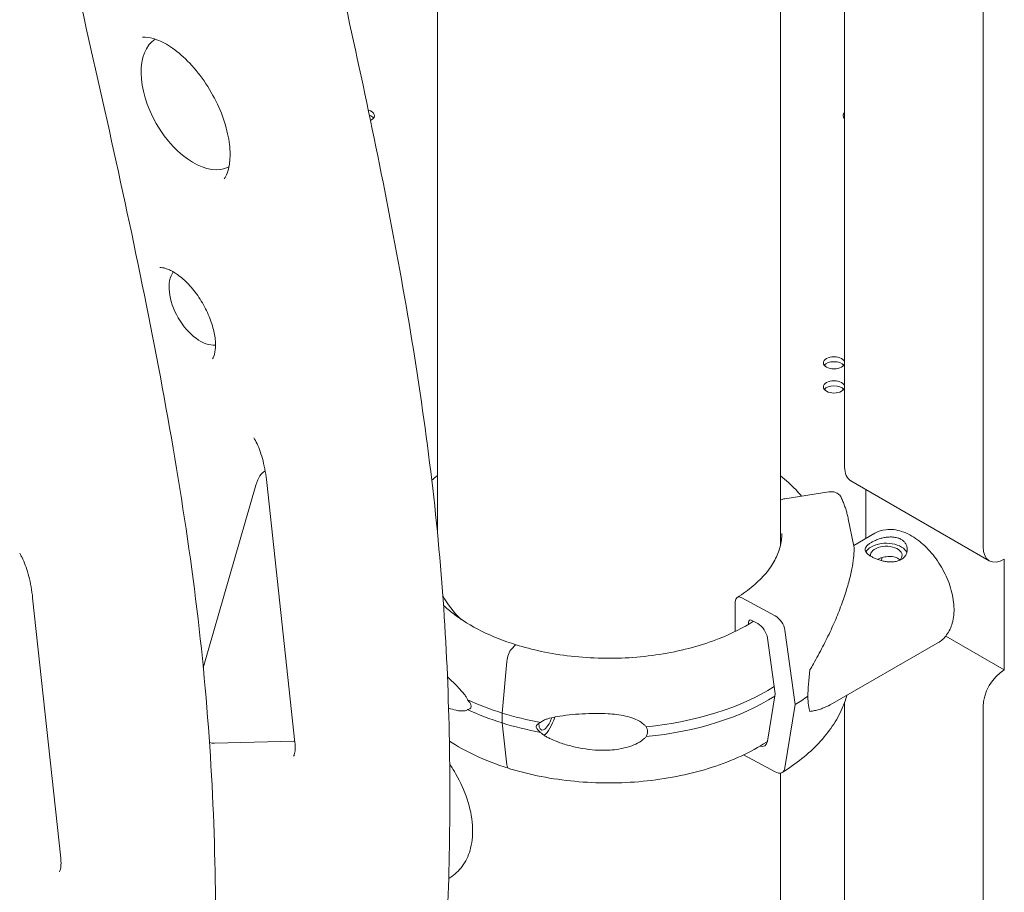
# Model space of a CAD drawing. Units: millimetres. Extents: x 0 to 120081, y 0 to 107582.
# Drawn here: x 96116 to 96443, y 103974 to 104264 of the extents above; entities that cross this region are included whole.
import ezdxf

# ---------------------------------------------------------------- set-up
doc = ezdxf.new("R2010")
doc.units = ezdxf.units.MM

# ---------------------------------------------------------------- blocks, each defined once
blk = doc.blocks.new('A$C5D252E4A')
at = {"color": 0, "linetype": 'Continuous', "lineweight": 0, "extrusion": (-5.55112e-17, 0.816497, 0.57735)}
for p, q in [((11616.59, 96902.22), (11616.59, 97420.84)), ((11662.55, 97394.3), (11662.55, 96875.69)), ((11481.3, 97092.59), (11481.3, 96880.83)), ((11595.3, 97092.76), (11595.3, 96876.31)), ((11421.02, 96896.23), (11403.56, 96835.46)), ((11433.98, 96810.68), (11424.66, 96897.1)), ((11664.62, 96871.11), (11618.66, 96897.65)), ((11611.34, 96893.95), (11596.67, 96891.7)), ((11623.66, 96878.52), (11623.66, 96894.76)), ((11617.8, 96885.02), (11619.66, 96875.98)), ((11619.61, 96876.19), (11626.61, 96880.21)), ((11669.62, 96871.61), (11669.62, 96834.86)), ((11346.88, 96858.73), (11356.2, 96772.3)), ((11580.23, 96847.59), (11580.23, 96857.51)), ((11582.42, 96858.78), (11593.51, 96852.79)), ((11584.66, 96850.63), (11584.66, 96849.98)), ((11587.71, 96850.21), (11585.75, 96851.27)), ((11596.75, 96847.97), (11600.15, 96823.28)), ((11593.51, 96826.87), (11590.96, 96845.38)), ((11611.77, 96823.24), (11647.54, 96843.8)), ((11650.2, 96846.07), (11669.62, 96834.86)), ((11506.01, 96841.81), (11507.15, 96843.03)), ((11502.86, 96820.47), (11504.37, 96837.66)), ((11590.96, 96811.11), (11593.51, 96826.87)), ((11616.59, 96518.47), (11616.59, 96824.1)), ((11502.86, 96817.21), (11502.86, 96820.47)), ((11600.15, 96823.28), (11596.75, 96802.27)), ((11662.55, 96455.19), (11662.55, 96822.62)), ((11504.37, 96803.25), (11502.86, 96817.21)), ((11407.25, 96810.45), (11433.64, 96811.14)), ((11593.51, 96800.95), (11583.02, 96806.61)), ((11595.3, 96800.57), (11595.3, 95235.05)), ((11486.06, 96766.21), (11485.07, 96765.55))]:
    blk.add_line(p, q, dxfattribs=at)
at = {"color": 0, "linetype": 'Continuous', "lineweight": 0}
for centre, major_axis, ratio, start_param, end_param in [((11400.22, 97023.38), (-12.27, 21.25), 0.57735, 0.034219, 3.107373), ((11456.92, 97017.34), (3.5, 0), 0.57735, 0.415952, 1.030077), ((11619.56, 97017.34), (3.5, 0), 0.57735, 2.585765, 2.725641), ((11402.47, 96955.98), (-7.27, 12.59), 0.57735, 0.260404, 2.881189), ((11613.05, 96935.2), (3.5, 0), 0.57735, 0.415952, 2.725641), ((11613.05, 96927.2), (3.5, 0), 0.57735, 0.415952, 2.725641), ((11425.88, 96887.76), (-0.92, 13.4), 0.419978, 0.153095, 0.857345), ((11630.41, 96872.87), (7, 0), 0.57735, 0.219349, 2.354098), ((11630.41, 96872.87), (-7, 0), 0.57735, -0.787495, -0.278948), ((11669.62, 96879.77), (-5, -8.66), 0.57735, -0.785398, 0.785398), ((11538.24, 96868.96), (-57.5, 0), 0.57735, 0.288982, 0.549951), ((11585.75, 96850.04), (-0.79, 1.28), 0.59628, -0.802638, 0.768158), ((11587.71, 96846.53), (-2.36, 3.83), 0.59628, -2.208286, -0.802638), ((11612.27, 96847.75), (-6.35, -27.58), 0.168321, -1.044752, -0.631527), ((11669.62, 96826.7), (-5, -8.66), 0.57735, -2.356194, -0.785398), ((11538.24, 96858.35), (74.54, 0), 0.57735, -2.251652, -2.065378), ((11538.24, 96856.72), (84.78, 0), 0.57735, -0.752048, -0.675393), ((11612.27, 96847.75), (-6.35, -27.58), 0.168321, -0.631527, -0.218302), ((11538.24, 96855.08), (74.54, 0), 0.57735, -2.251652, -2.065379), ((11405.91, 96818.26), (3.14, -7.42), 0.773559, -0.546062, -0.29474), ((11427.59, 96825.69), (8.69, -13.79), 0.535105, -0.307978, -0.277517), ((11587.71, 96813.46), (2.36, -3.83), 0.59628, -0.577794, 0.603009)]:
    blk.add_ellipse(centre, major_axis=major_axis, ratio=ratio, start_param=start_param, end_param=end_param, dxfattribs=at)
at = {"color": 0, "linetype": 'Continuous', "lineweight": 0, "extrusion": (1.83139e-17, -5.55112e-17, -1)}
blk.add_ellipse((11456.92, 97018.97), major_axis=(3.5, 0), ratio=0.57735, start_param=-1.147805, end_param=0.785398, dxfattribs=at)
at = {"color": 0, "linetype": 'Continuous', "lineweight": 0, "extrusion": (-1.29336e-16, 2.22045e-16, -1)}
blk.add_ellipse((11619.56, 97018.97), major_axis=(-3.5, 0), ratio=0.57735, start_param=-0.555828, end_param=0.555828, dxfattribs=at)
at = {"color": 0, "linetype": 'Continuous', "lineweight": 0, "extrusion": (-7.87517e-17, -5.55112e-17, -1)}
blk.add_ellipse((11456.92, 97018.97), major_axis=(-3.5, 0), ratio=0.57735, start_param=-2.356194, end_param=-2.233952, dxfattribs=at)
at = {"color": 0, "linetype": 'Continuous', "lineweight": 0, "extrusion": (3.22706e-17, -1.11022e-16, -1)}
for centre in [(11613.05, 96936.83), (11613.05, 96928.83)]:
    blk.add_ellipse(centre, major_axis=(3.5, 0), ratio=0.57735, start_param=-5.497787, end_param=0.785398, dxfattribs=at)
at = {"color": 0, "linetype": 'Continuous', "lineweight": 0, "extrusion": (-8.49925e-17, 2.41367e-16, -1)}
blk.add_ellipse((11623.66, 96906.31), major_axis=(-5, -8.66), ratio=0.57735, start_param=0, end_param=0.785398, dxfattribs=at)
at = {"color": 0, "linetype": 'Continuous', "lineweight": 0, "extrusion": (-4.57232e-17, 1.11022e-16, -1)}
blk.add_ellipse((11630.41, 96872.87), major_axis=(-5.25, 0), ratio=0.57735, start_param=-0.078366, end_param=3.726293, dxfattribs=at)
at = {"color": 0, "linetype": 'Continuous', "lineweight": 0, "extrusion": (-1.44246e-17, 2.47834e-16, -1)}
blk.add_ellipse((11638.56, 96862.86), major_axis=(-7.1, 12.35), ratio=0.576138, start_param=-0.56198, end_param=-0.458725, dxfattribs=at)
at = {"color": 0, "linetype": 'Continuous', "lineweight": 0, "extrusion": (9.59496e-17, 3.20152e-16, -1)}
blk.add_ellipse((11582.42, 96856.33), major_axis=(-1.58, 2.55), ratio=0.59628, start_param=-0.768158, end_param=0.802638, dxfattribs=at)
at = {"color": 0, "linetype": 'Continuous', "lineweight": 0, "extrusion": (1.84889e-16, 4.40279e-16, -1)}
blk.add_ellipse((11593.51, 96849.12), major_axis=(2.36, -3.83), ratio=0.59628, start_param=-2.338954, end_param=-0.933307, dxfattribs=at)
at = {"color": 0, "linetype": 'Continuous', "lineweight": 0, "extrusion": (-6.89025e-16, 2.14514e-16, -1)}
blk.add_ellipse((11507.15, 96842.21), major_axis=(0.297, 0.955), ratio=0.387534, start_param=-0.675758, end_param=0.039933, dxfattribs=at)
at = {"color": 0, "linetype": 'Continuous', "lineweight": 0, "extrusion": (-1.09502e-16, 2.08509e-16, -1)}
blk.add_ellipse((11506.01, 96838.95), major_axis=(1.04, 3.34), ratio=0.387534, start_param=-2.082435, end_param=-0.676787, dxfattribs=at)
at = {"color": 0, "linetype": 'Continuous', "lineweight": 0, "extrusion": (-4.30516e-16, 1.77564e-17, -1)}
blk.add_ellipse((11507.15, 96842.21), major_axis=(0.297, 0.955), ratio=0.387531, start_param=-0.676789, end_param=-0.674482, dxfattribs=at)
at = {"color": 0, "linetype": 'Continuous', "lineweight": 0, "extrusion": (1.21384e-16, -5.55111e-17, -1)}
blk.add_ellipse((11538.24, 96858.35), major_axis=(-74.54, 0), ratio=0.57735, start_param=-2.399635, end_param=-1.738295, dxfattribs=at)
at = {"color": 0, "linetype": 'Continuous', "lineweight": 0, "extrusion": (1.93131e-17, 5.55112e-17, -1)}
blk.add_ellipse((11538.24, 96855.08), major_axis=(-74.54, 0), ratio=0.57735, start_param=-2.40389, end_param=-1.738295, dxfattribs=at)
at = {"color": 0, "linetype": 'Continuous', "lineweight": 0, "extrusion": (3.18676e-17, -3.33067e-16, -1)}
for centre in [(11538.24, 96858.35), (11538.24, 96855.08)]:
    blk.add_ellipse(centre, major_axis=(-74.54, 0), ratio=0.57735, start_param=-1.262563, end_param=-1.076252, dxfattribs=at)
at = {"color": 0, "linetype": 'Continuous', "lineweight": 0, "extrusion": (-2.95009e-16, 2.66263e-16, -1)}
blk.add_ellipse((11517.46, 96819.88), major_axis=(-1.56, -5.01), ratio=0.387534, start_param=-1.505753, end_param=0.854375, dxfattribs=at)
at = {"color": 0, "linetype": 'Continuous', "lineweight": 0, "extrusion": (-2.32007e-16, 1.88509e-16, -1)}
blk.add_ellipse((11517.46, 96819.88), major_axis=(-2.23, -7.16), ratio=0.387534, start_param=-1.590741, end_param=-0.470777, dxfattribs=at)
at = {"color": 0, "linetype": 'Continuous', "lineweight": 0, "extrusion": (-3.15009e-16, 3.88768e-16, -1)}
blk.add_ellipse((11506.01, 96805.47), major_axis=(-1.04, -3.34), ratio=0.387534, start_param=0, end_param=0.72886, dxfattribs=at)
at = {"color": 0, "linetype": 'Continuous', "lineweight": 0, "extrusion": (2.30654e-16, 2.07594e-16, -1)}
blk.add_ellipse((11593.51, 96804.62), major_axis=(2.36, -3.83), ratio=0.59628, start_param=-0.603009, end_param=0.802638, dxfattribs=at)
at = {"color": 0, "linetype": 'Continuous', "lineweight": 0}
for points, knots in [([(11478.37, 96663.02), (11479.64, 96676.33), (11480.81, 96689.74), (11482.84, 96716.86), (11483.69, 96730.57), (11484.93, 96758.36), (11485.33, 96772.45), (11485.52, 96801.04), (11485.32, 96815.54), (11484.18, 96844.98), (11483.23, 96859.91), (11480.46, 96890.2), (11478.62, 96905.54), (11474.21, 96936.43), (11471.65, 96951.98), (11466, 96983.17), (11462.92, 96998.81), (11453.21, 97045.72), (11446.11, 97076.97), (11439.05, 97107.99)], [-51.716229, -51.716229, -51.716229, -51.716229, -46.544606, -46.544606, -41.372983, -41.372983, -36.201361, -36.201361, -31.029738, -31.029738, -25.858115, -25.858115, -20.686492, -20.686492, -15.514869, -15.514869, -10.343246, -10.343246, 0, 0, 0, 0]), ([(11360.84, 97064.98), (11369.08, 97028.75), (11377.4, 96992.21), (11388.32, 96937.8), (11391.7, 96919.72), (11397.63, 96883.85), (11400.19, 96866.06), (11404.18, 96830.9), (11405.58, 96813.56), (11407.34, 96779.43), (11407.71, 96762.65), (11407.62, 96729.56), (11407.17, 96713.25), (11405.66, 96681.01), (11404.6, 96665.09), (11400.81, 96617.76), (11397.47, 96586.79), (11394.07, 96556.09)], [0.011272, 0.011272, 0.011272, 0.011272, 12.092729, 12.092729, 18.133458, 18.133458, 24.174187, 24.174187, 30.214915, 30.214915, 36.255644, 36.255644, 42.296372, 42.296372, 48.337101, 48.337101, 60.418558, 60.418558, 60.418558, 60.418558]), ([(11410.52, 96997.99), (11411.19, 96998.94), (11411.87, 97000.5), (11412.46, 97004.35), (11412.53, 97006.34), (11412.13, 97010.78), (11411.65, 97013.24), (11410.15, 97018.39), (11409.09, 97021.08), (11406.48, 97026.38), (11404.91, 97028.98), (11401.46, 97033.76), (11399.57, 97035.93), (11395.74, 97039.61), (11393.8, 97041.11), (11390.18, 97043.35), (11388.49, 97044.11), (11385.59, 97044.96), (11384.39, 97045.07), (11383.45, 97045), (11383.42, 97045), (11383.38, 97044.99)], [2.61649, 2.61649, 2.61649, 2.61649, 2.978954, 2.978954, 3.251383, 3.251383, 3.528323, 3.528323, 3.813731, 3.813731, 4.103797, 4.103797, 4.393271, 4.393271, 4.676867, 4.676867, 4.951506, 4.951506, 5.226965, 5.226965, 5.237492, 5.237492, 5.237492, 5.237492]), ([(11406.65, 96938.21), (11406.88, 96938.54), (11407.24, 96939.26), (11407.59, 96941.31), (11407.66, 96942.39), (11407.52, 96944.92), (11407.3, 96946.37), (11406.53, 96949.51), (11405.95, 96951.2), (11404.47, 96954.61), (11403.55, 96956.34), (11401.46, 96959.59), (11400.3, 96961.11), (11397.9, 96963.75), (11396.67, 96964.88), (11394.35, 96966.64), (11393.25, 96967.29), (11391.39, 96968.14), (11390.62, 96968.35), (11389.66, 96968.5), (11389.37, 96968.5), (11389.17, 96968.48)], [2.61649, 2.61649, 2.61649, 2.61649, 2.960316, 2.960316, 3.208299, 3.208299, 3.46382, 3.46382, 3.731774, 3.731774, 4.007903, 4.007903, 4.285511, 4.285511, 4.557417, 4.557417, 4.817457, 4.817457, 5.066024, 5.066024, 5.237492, 5.237492, 5.237492, 5.237492]), ([(11424.66, 96897.1), (11424.53, 96898.35), (11424.35, 96899.58), (11423.92, 96901.97), (11423.67, 96903.13), (11423.11, 96905.33), (11422.8, 96906.37), (11422.13, 96908.29), (11421.78, 96909.17), (11421.06, 96910.73), (11420.69, 96911.4), (11420.35, 96911.96)], [-1.1683102, -1.1683102, -1.1683102, -1.1683102, -1.0073148, -1.0073148, -0.8463195, -0.8463195, -0.6853241, -0.6853241, -0.5243288, -0.5243288, -0.3633335, -0.3633335, -0.3633335, -0.3633335]), ([(11595.3, 96899.28), (11597.13, 96897.83), (11598.81, 96896.3), (11600.99, 96894), (11601.63, 96893.29), (11602.23, 96892.56)], [6.439086, 6.439086, 6.439086, 6.439086, 6.5672073, 6.5672073, 6.6237141, 6.6237141, 6.6237141, 6.6237141]), ([(11615.42, 96892.17), (11615.4, 96892.21), (11615.38, 96892.26), (11615.25, 96892.49), (11615.12, 96892.69), (11614.79, 96893.05), (11614.6, 96893.22), (11614.22, 96893.48), (11614, 96893.6), (11613.51, 96893.8), (11613.25, 96893.88), (11612.75, 96893.98), (11612.47, 96894.01), (11611.9, 96894.02), (11611.61, 96893.99), (11611.34, 96893.95)], [1.481072, 1.481072, 1.481072, 1.481072, 1.666082, 1.666082, 2.499124, 2.499124, 3.332165, 3.332165, 4.165208, 4.165208, 4.998251, 4.998251, 5.831295, 5.831295, 6.664339, 6.664339, 6.664339, 6.664339]), ([(11615.42, 96892.17), (11615.64, 96891.7), (11615.84, 96891.24), (11616.23, 96890.3), (11616.41, 96889.83), (11616.75, 96888.88), (11616.91, 96888.4), (11617.2, 96887.44), (11617.34, 96886.96), (11617.59, 96885.99), (11617.7, 96885.51), (11617.8, 96885.02)], [2.0944543, 2.0944543, 2.0944543, 2.0944543, 2.1231772, 2.1231772, 2.1519001, 2.1519001, 2.180623, 2.180623, 2.209346, 2.209346, 2.2380689, 2.2380689, 2.2380689, 2.2380689]), ([(11596.67, 96891.7), (11596.49, 96891.67), (11596.29, 96891.63), (11595.91, 96891.51), (11595.72, 96891.43), (11595.47, 96891.3), (11595.39, 96891.25), (11595.3, 96891.2)], [4.442895, 4.442895, 4.442895, 4.442895, 4.998259, 4.998259, 5.553623, 5.553623, 5.840012, 5.840012, 5.840012, 5.840012]), ([(11595.74, 96880.19), (11595.74, 96878.7), (11595.55, 96877.21), (11594.76, 96874.23), (11594.17, 96872.74), (11592.59, 96869.78), (11591.59, 96868.32), (11589.18, 96865.46), (11587.78, 96864.06), (11584.59, 96861.38), (11582.8, 96860.09), (11580.85, 96858.88)], [2.3561945, 2.3561945, 2.3561945, 2.3561945, 2.5066042, 2.5066042, 2.6570139, 2.6570139, 2.8074235, 2.8074235, 2.9578332, 2.9578332, 3.1082429, 3.1082429, 3.1082429, 3.1082429]), ([(11647.54, 96843.8), (11648.69, 96844.46), (11649.69, 96845.37), (11651.34, 96847.6), (11651.96, 96848.95), (11652.83, 96852.08), (11652.99, 96853.91), (11652.81, 96857.83), (11652.42, 96859.94), (11651.15, 96864.13), (11650.27, 96866.2), (11648.12, 96870.13), (11646.85, 96871.99), (11644.01, 96875.33), (11642.45, 96876.82), (11639.12, 96879.27), (11637.35, 96880.23), (11633.79, 96881.39), (11631.99, 96881.63), (11628.96, 96881.25), (11627.72, 96880.85), (11626.61, 96880.21)], [3.925945, 3.925945, 3.925945, 3.925945, 4.172173, 4.172173, 4.44322, 4.44322, 4.766828, 4.766828, 5.115288, 5.115288, 5.461352, 5.461352, 5.804636, 5.804636, 6.149786, 6.149786, 6.498678, 6.498678, 6.829757, 6.829757, 7.067537, 7.067537, 7.067537, 7.067537]), ([(11619.66, 96875.98), (11619.67, 96875.89), (11619.69, 96875.76), (11619.72, 96875.42), (11619.73, 96875.21), (11619.73, 96874.72), (11619.73, 96874.44), (11619.69, 96873.51), (11619.63, 96872.78), (11619.42, 96870.93), (11619.23, 96869.7), (11618.69, 96867), (11618.35, 96865.53), (11617.51, 96862.4), (11617.01, 96860.74), (11615.85, 96857.3), (11615.2, 96855.51), (11613.73, 96851.86), (11612.93, 96850), (11611.19, 96846.25), (11610.26, 96844.37), (11608.79, 96841.54), (11608.29, 96840.6), (11607.26, 96838.71), (11606.74, 96837.78), (11605.83, 96836.16), (11605.45, 96835.49), (11605.07, 96834.82)], [117.66962, 117.66962, 117.66962, 117.66962, 119.996011, 119.996011, 122.502417, 122.502417, 125.008824, 125.008824, 130.021638, 130.021638, 136.880429, 136.880429, 143.73922, 143.73922, 150.59801, 150.59801, 157.456801, 157.456801, 164.315592, 164.315592, 171.174383, 171.174383, 174.603779, 174.603779, 178.033174, 178.033174, 180.485141, 180.485141, 180.485141, 180.485141]), ([(11625.47, 96877.2), (11625.16, 96877.02), (11624.86, 96876.83), (11624.35, 96876.44), (11624.12, 96876.24), (11623.76, 96875.84), (11623.63, 96875.63), (11623.45, 96875.23), (11623.41, 96875.04), (11623.41, 96874.65), (11623.45, 96874.46), (11623.62, 96874.05), (11623.76, 96873.85), (11624.11, 96873.44), (11624.33, 96873.24), (11624.84, 96872.84), (11625.14, 96872.65), (11625.76, 96872.29), (11626.11, 96872.11), (11626.88, 96871.76), (11627.3, 96871.6), (11628.16, 96871.3), (11628.61, 96871.17), (11629.51, 96870.95), (11629.96, 96870.86), (11630.83, 96870.73), (11631.28, 96870.69), (11632.18, 96870.67), (11632.63, 96870.69), (11633.5, 96870.8), (11633.91, 96870.89), (11634.68, 96871.14), (11635.03, 96871.3), (11635.66, 96871.66), (11635.96, 96871.87), (11636.47, 96872.37), (11636.7, 96872.64), (11637.05, 96873.24), (11637.19, 96873.55), (11637.37, 96874.19), (11637.41, 96874.52), (11637.41, 96875.14), (11637.37, 96875.47), (11637.2, 96876.1), (11637.06, 96876.42), (11636.71, 96877.01), (11636.49, 96877.28), (11635.97, 96877.77), (11635.68, 96877.99), (11635.06, 96878.35), (11634.7, 96878.51), (11633.94, 96878.76), (11633.52, 96878.85), (11632.66, 96878.97), (11632.21, 96878.99), (11631.31, 96878.98), (11630.86, 96878.94), (11629.99, 96878.82), (11629.53, 96878.73), (11628.63, 96878.51), (11628.18, 96878.38), (11627.32, 96878.08), (11626.91, 96877.91), (11626.14, 96877.57), (11625.78, 96877.38), (11625.47, 96877.2)], [0, 0, 0, 0, 1.329784, 1.329784, 2.659567, 2.659567, 3.989351, 3.989351, 5.319135, 5.319135, 6.648301, 6.648301, 7.977468, 7.977468, 9.306635, 9.306635, 10.635802, 10.635802, 11.964969, 11.964969, 13.294136, 13.294136, 14.623303, 14.623303, 15.95247, 15.95247, 17.282253, 17.282253, 18.612037, 18.612037, 19.94182, 19.94182, 21.271604, 21.271604, 22.601388, 22.601388, 23.931171, 23.931171, 25.260955, 25.260955, 26.590739, 26.590739, 27.919906, 27.919906, 29.249072, 29.249072, 30.578239, 30.578239, 31.907406, 31.907406, 33.236573, 33.236573, 34.56574, 34.56574, 35.894907, 35.894907, 37.224074, 37.224074, 38.553857, 38.553857, 39.883641, 39.883641, 41.213425, 41.213425, 42.543208, 42.543208, 42.543208, 42.543208]), ([(11346.88, 96858.73), (11346.75, 96859.98), (11346.57, 96861.21), (11346.14, 96863.6), (11345.89, 96864.76), (11345.33, 96866.96), (11345.01, 96868), (11344.35, 96869.92), (11343.99, 96870.79), (11343.28, 96872.35), (11342.91, 96873.03), (11342.57, 96873.59)], [-1.1683102, -1.1683102, -1.1683102, -1.1683102, -1.0073148, -1.0073148, -0.8463195, -0.8463195, -0.6853241, -0.6853241, -0.5243288, -0.5243288, -0.3633335, -0.3633335, -0.3633335, -0.3633335]), ([(11627.48, 96871.54), (11627.48, 96871.54), (11627.49, 96871.54), (11627.78, 96871.68), (11628.1, 96871.8), (11628.74, 96872.04), (11629.08, 96872.14), (11629.75, 96872.32), (11630.09, 96872.39), (11630.75, 96872.49), (11631.09, 96872.52), (11631.76, 96872.54), (11632.1, 96872.53), (11632.74, 96872.45), (11633.05, 96872.39), (11633.63, 96872.2), (11633.89, 96872.08), (11634.36, 96871.81), (11634.58, 96871.65), (11634.82, 96871.41), (11634.87, 96871.37), (11634.92, 96871.32)], [0.977497, 0.977497, 0.977497, 0.977497, 0.999436, 0.999436, 1.998873, 1.998873, 2.998309, 2.998309, 3.997746, 3.997746, 4.996473, 4.996473, 5.9952, 5.9952, 6.993927, 6.993927, 7.992654, 7.992654, 8.991381, 8.991381, 9.242699, 9.242699, 9.242699, 9.242699]), ([(11507.45, 96843.17), (11503.36, 96844.44), (11499.51, 96845.97), (11492.48, 96849.45), (11489.31, 96851.41), (11485.41, 96854.4), (11484.34, 96855.29), (11483.36, 96856.2)], [2.8507389, 2.8507389, 2.8507389, 2.8507389, 3.0659892, 3.0659892, 3.2812396, 3.2812396, 3.3688964, 3.3688964, 3.3688964, 3.3688964]), ([(11586.28, 96850.98), (11582.9, 96848.82), (11579.06, 96846.88), (11569.23, 96842.99), (11562.95, 96841.28), (11549.76, 96839.06), (11542.84, 96838.56), (11529.09, 96838.84), (11522.25, 96839.62), (11512.93, 96841.6), (11510.13, 96842.33), (11507.45, 96843.17)], [1.520463, 1.520463, 1.520463, 1.520463, 1.755646, 1.755646, 2.073164, 2.073164, 2.391125, 2.391125, 2.709234, 2.709234, 2.850705, 2.850705, 2.850705, 2.850705]), ([(11491.32, 96824.91), (11491.31, 96824.94), (11491.3, 96824.97), (11491.18, 96825.3), (11491.02, 96825.6), (11490.64, 96826.21), (11490.38, 96826.56), (11489.84, 96827.24), (11489.55, 96827.58), (11488.68, 96828.56), (11488.07, 96829.19), (11486.63, 96830.64), (11485.7, 96831.53), (11484.73, 96832.45), (11484.69, 96832.48), (11484.66, 96832.52)], [0.834091, 0.834091, 0.834091, 0.834091, 0.923404, 0.923404, 1.846807, 1.846807, 3.113418, 3.113418, 4.38003, 4.38003, 6.913252, 6.913252, 10.995476, 10.995476, 11.154877, 11.154877, 11.154877, 11.154877]), ([(11491.32, 96821.65), (11491.32, 96821.65), (11491.32, 96821.65), (11491.47, 96821.68), (11491.62, 96821.72), (11491.95, 96821.85), (11492.14, 96821.96), (11492.36, 96822.19), (11492.43, 96822.28), (11492.51, 96822.48), (11492.54, 96822.59), (11492.54, 96822.85), (11492.51, 96822.99), (11492.43, 96823.27), (11492.36, 96823.41), (11492.14, 96823.84), (11491.95, 96824.12), (11491.62, 96824.55), (11491.47, 96824.73), (11491.32, 96824.91), (11491.32, 96824.91), (11491.32, 96824.91)], [38.258899, 38.258899, 38.258899, 38.258899, 38.259618, 38.259618, 38.941884, 38.941884, 39.886119, 39.886119, 40.358236, 40.358236, 40.830353, 40.830353, 41.302471, 41.302471, 41.774588, 41.774588, 42.718823, 42.718823, 43.401089, 43.401089, 43.401808, 43.401808, 43.401808, 43.401808]), ([(11617.32, 96826.43), (11616.92, 96824.96), (11616.4, 96823.51), (11614.9, 96820.02), (11613.79, 96818.02), (11611.17, 96814.14), (11609.67, 96812.28), (11606.3, 96808.71), (11604.43, 96807), (11600.39, 96803.76), (11598.2, 96802.23), (11595.87, 96800.79)], [2.513611, 2.513611, 2.513611, 2.513611, 2.6011047, 2.6011047, 2.7278892, 2.7278892, 2.8546738, 2.8546738, 2.9814584, 2.9814584, 3.1082429, 3.1082429, 3.1082429, 3.1082429]), ([(11485.03, 96822.14), (11485.88, 96821.84), (11486.71, 96821.6), (11488.07, 96821.32), (11488.68, 96821.22), (11489.55, 96821.17), (11489.84, 96821.17), (11490.38, 96821.21), (11490.64, 96821.25), (11491.02, 96821.39), (11491.18, 96821.47), (11491.3, 96821.62), (11491.31, 96821.63), (11491.32, 96821.65)], [29.331991, 29.331991, 29.331991, 29.331991, 33.034457, 33.034457, 35.56768, 35.56768, 36.834291, 36.834291, 38.100902, 38.100902, 39.024306, 39.024306, 39.113619, 39.113619, 39.113619, 39.113619]), ([(11515.62, 96817.34), (11515.64, 96817.37), (11515.66, 96817.39), (11515.86, 96817.62), (11516.1, 96817.79), (11516.65, 96818.11), (11517.01, 96818.27), (11517.78, 96818.55), (11518.18, 96818.67), (11519.41, 96818.99), (11520.27, 96819.16), (11522.32, 96819.52), (11523.68, 96819.71), (11526.48, 96820.02), (11527.92, 96820.14), (11530.84, 96820.31), (11532.32, 96820.37), (11535.21, 96820.39), (11536.63, 96820.35), (11538.92, 96820.2), (11539.89, 96820.12), (11541.85, 96819.86), (11542.83, 96819.69), (11544.75, 96819.25), (11545.68, 96818.97), (11547.43, 96818.3), (11548.24, 96817.9), (11549.32, 96817.19), (11549.67, 96816.92), (11550.23, 96816.4), (11550.46, 96816.17), (11550.66, 96815.92)], [0.834091, 0.834091, 0.834091, 0.834091, 0.923404, 0.923404, 1.846807, 1.846807, 3.113418, 3.113418, 4.38003, 4.38003, 6.913252, 6.913252, 10.995476, 10.995476, 15.0777, 15.0777, 19.159924, 19.159924, 23.242148, 23.242148, 26.040521, 26.040521, 28.838895, 28.838895, 31.637268, 31.637268, 34.435642, 34.435642, 35.813659, 35.813659, 36.832291, 36.832291, 36.832291, 36.832291]), ([(11605.07, 96821.05), (11605.45, 96821.09), (11605.83, 96821.15), (11606.74, 96821.32), (11607.26, 96821.44), (11608.29, 96821.73), (11608.79, 96821.89), (11610.15, 96822.4), (11610.99, 96822.79), (11611.77, 96823.24)], [4.406824, 4.406824, 4.406824, 4.406824, 6.858791, 6.858791, 10.288186, 10.288186, 13.717582, 13.717582, 19.823385, 19.823385, 19.823385, 19.823385]), ([(11515.62, 96814.08), (11515.62, 96814.08), (11515.62, 96814.08), (11515.44, 96814.22), (11515.26, 96814.36), (11514.86, 96814.72), (11514.62, 96814.96), (11514.36, 96815.34), (11514.28, 96815.47), (11514.18, 96815.73), (11514.15, 96815.86), (11514.15, 96816.12), (11514.18, 96816.24), (11514.28, 96816.46), (11514.36, 96816.56), (11514.62, 96816.84), (11514.86, 96816.99), (11515.26, 96817.19), (11515.44, 96817.27), (11515.62, 96817.34), (11515.62, 96817.34), (11515.62, 96817.34)], [38.258899, 38.258899, 38.258899, 38.258899, 38.259618, 38.259618, 38.941884, 38.941884, 39.886119, 39.886119, 40.358236, 40.358236, 40.830353, 40.830353, 41.302471, 41.302471, 41.774588, 41.774588, 42.718823, 42.718823, 43.401089, 43.401089, 43.401808, 43.401808, 43.401808, 43.401808]), ([(11550.66, 96812.65), (11550.46, 96812.42), (11550.23, 96812.2), (11549.67, 96811.7), (11549.32, 96811.43), (11548.24, 96810.71), (11547.43, 96810.28), (11545.68, 96809.55), (11544.75, 96809.24), (11542.83, 96808.74), (11541.85, 96808.55), (11539.89, 96808.27), (11538.92, 96808.19), (11536.63, 96808.08), (11535.21, 96808.1), (11532.32, 96808.3), (11530.84, 96808.47), (11527.92, 96808.98), (11526.48, 96809.3), (11523.68, 96810.07), (11522.32, 96810.51), (11520.27, 96811.3), (11519.41, 96811.65), (11518.18, 96812.26), (11517.78, 96812.47), (11517.01, 96812.91), (11516.65, 96813.15), (11516.1, 96813.58), (11515.86, 96813.79), (11515.66, 96814.03), (11515.64, 96814.06), (11515.62, 96814.08)], [3.115418, 3.115418, 3.115418, 3.115418, 4.134051, 4.134051, 5.512068, 5.512068, 8.310441, 8.310441, 11.108815, 11.108815, 13.907188, 13.907188, 16.705562, 16.705562, 20.787786, 20.787786, 24.870009, 24.870009, 28.952233, 28.952233, 33.034457, 33.034457, 35.56768, 35.56768, 36.834291, 36.834291, 38.100902, 38.100902, 39.024306, 39.024306, 39.113619, 39.113619, 39.113619, 39.113619]), ([(11550.66, 96815.92), (11550.76, 96815.75), (11550.84, 96815.58), (11551.03, 96815.06), (11551.1, 96814.7), (11551.1, 96814.33), (11551.1, 96813.96), (11551.03, 96813.58), (11550.84, 96813.02), (11550.76, 96812.84), (11550.66, 96812.65)], [-2.030582, -2.030582, -2.030582, -2.030582, -1.353887, -1.353887, 0, 0, 0, 1.353887, 1.353887, 2.030582, 2.030582, 2.030582, 2.030582]), ([(11433.56, 96806.12), (11433.59, 96806.18), (11433.65, 96806.28), (11433.76, 96806.59), (11433.83, 96806.8), (11433.94, 96807.32), (11433.99, 96807.63), (11434.06, 96808.35), (11434.08, 96808.76), (11434.07, 96809.66), (11434.04, 96810.15), (11433.98, 96810.68)], [0.0115786, 0.0115786, 0.0115786, 0.0115786, 0.1230551, 0.1230551, 0.2345315, 0.2345315, 0.346008, 0.346008, 0.4574845, 0.4574845, 0.568961, 0.568961, 0.568961, 0.568961]), ([(11504.94, 96802.14), (11500.99, 96803.37), (11497.22, 96804.82), (11490.71, 96807.9), (11487.89, 96809.48), (11485.29, 96811.18)], [2.8512231, 2.8512231, 2.8512231, 2.8512231, 3.0423641, 3.0423641, 3.2063604, 3.2063604, 3.2063604, 3.2063604]), ([(11590.94, 96811.03), (11590.85, 96810.97), (11590.76, 96810.91), (11585.42, 96807.48), (11579.28, 96804.64), (11565.84, 96800.29), (11558.54, 96798.76), (11543.54, 96797.15), (11535.84, 96797.06), (11520.76, 96798.31), (11513.4, 96799.65), (11506.03, 96801.8), (11505.49, 96801.96), (11504.96, 96802.13)], [1.511036, 1.511036, 1.511036, 1.511036, 1.516602, 1.516602, 1.844596, 1.844596, 2.172275, 2.172275, 2.498734, 2.498734, 2.825112, 2.825112, 2.850739, 2.850739, 2.850739, 2.850739]), ([(11486.06, 96766.21), (11487.6, 96767.24), (11488.91, 96768.57), (11491.08, 96771.77), (11491.87, 96773.67), (11492.96, 96778.07), (11493.13, 96780.62), (11492.77, 96786.07), (11492.17, 96788.98), (11490.29, 96794.71), (11489.02, 96797.53), (11486.83, 96801.31), (11486.14, 96802.4), (11485.4, 96803.45)], [2.393261, 2.393261, 2.393261, 2.393261, 2.629133, 2.629133, 2.895629, 2.895629, 3.221181, 3.221181, 3.576933, 3.576933, 3.930047, 3.930047, 4.078233, 4.078233, 4.078233, 4.078233]), ([(11355.78, 96767.75), (11355.81, 96767.81), (11355.87, 96767.91), (11355.98, 96768.22), (11356.05, 96768.43), (11356.16, 96768.95), (11356.21, 96769.26), (11356.28, 96769.98), (11356.3, 96770.39), (11356.29, 96771.29), (11356.26, 96771.78), (11356.2, 96772.3)], [0.0115786, 0.0115786, 0.0115786, 0.0115786, 0.1230551, 0.1230551, 0.2345315, 0.2345315, 0.346008, 0.346008, 0.4574845, 0.4574845, 0.568961, 0.568961, 0.568961, 0.568961])]:
    blk.add_open_spline(points, degree=3, knots=knots, dxfattribs=at)
for points in [[(11479.45, 96897.85), (11480.05, 96898.37), (11480.66, 96898.88), (11481.3, 96899.38)], [(11629.06, 96872.13), (11628.96, 96871.82), (11628.87, 96871.48), (11628.81, 96871.12)]]:
    blk.add_open_spline(points, degree=3, dxfattribs=at)

msp = doc.modelspace()

# ---------------------------------------------------------------- block references
msp.add_blockref('A$C5D252E4A', (84772.97, 7212.75))

doc.saveas('drawing.dxf')
